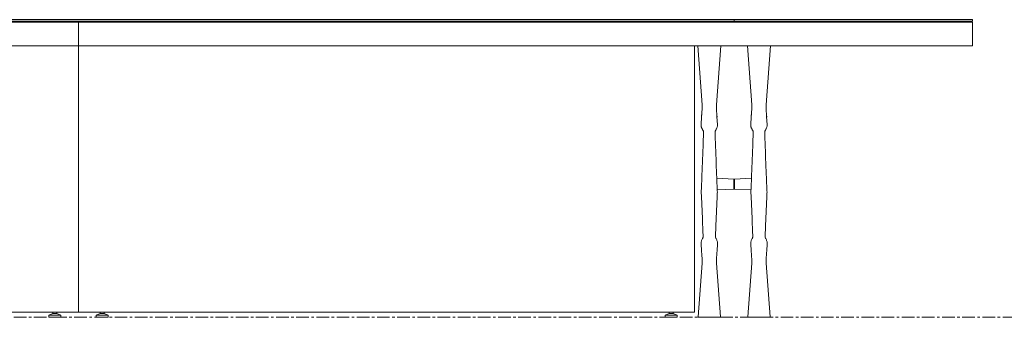
# Model space of a CAD drawing. Units: millimetres. Extents: x 838415 to 9545265, y -2488280 to -209876.
# Drawn here: x 898662 to 901140, y -224794 to -224044 of the extents above; entities that cross this region are included whole.
import ezdxf

# ---------------------------------------------------------------- set-up
doc = ezdxf.new("R2010")
doc.units = ezdxf.units.MM
doc.linetypes.add('CENTER', pattern=[50.8, 31.75, -6.35, 6.35, -6.35])
doc.layers.add('Düz_Çizgi_Addo', color=7, linetype='Continuous', lineweight=20)
doc.layers.add('Eksen_Addo', color=1, linetype='CENTER', lineweight=5)

# ---------------------------------------------------------------- blocks, each defined once
blk = doc.blocks.new('A$C4f563964')
at = {"layer": 'Düz_Çizgi_Addo'}
for points in [[(-15, 0), (15, 0), (5, 5), (-5, 5)], [(-15, -5), (15, -5), (15, 0), (-15, 0)], [(5, 5), (5, 8), (-5, 8), (-5, 5)]]:
    blk.add_lwpolyline(points, close=True, dxfattribs=at)
blk = doc.blocks.new('01 ARS MT RL 3A RA 450 160 075-Front')
for q in [(0, 6), (0, -67.1)]:
    blk.add_line((0, 0), q)
for points in [[(-155, 0), (-155, -67.1), (0, -67.1), (0, 0)], [(155, 0), (155, -67.1), (0, -67.1), (0, 0)]]:
    blk.add_lwpolyline(points)
at = {"layer": 'Düz_Çizgi_Addo'}
blk.add_line((225, 4.7), (225, 4.2), dxfattribs=at)
at = {"layer": 'Düz_Çizgi_Addo', "extrusion": (0, 1, 0)}
for p, q in [((156.97, -14.89), (155.83, 0)), ((156.97, -14.9), (155.83, 0)), ((155.83, 0), (156.97, -14.9)), ((160.53, -14.89), (161.67, 0)), ((160.53, -14.9), (161.67, 0)), ((161.67, 0), (160.53, -14.9)), ((169.47, -14.89), (168.33, 0)), ((169.47, -14.9), (168.33, 0)), ((168.33, 0), (169.47, -14.9)), ((173.03, -14.89), (174.17, 0)), ((173.03, -14.9), (174.17, 0)), ((174.17, 0), (173.03, -14.9)), ((156.97, -14.9), (156.97, -14.89)), ((160.53, -14.9), (160.53, -14.89)), ((169.47, -14.9), (169.47, -14.89)), ((173.03, -14.9), (173.03, -14.89)), ((156.81, -17.88), (156.69, -19.8)), ((156.69, -19.8), (156.69, -19.81)), ((160.69, -17.88), (160.81, -19.8)), ((160.81, -19.8), (160.81, -19.81)), ((169.31, -17.88), (169.19, -19.8)), ((169.19, -19.8), (169.19, -19.81)), ((173.19, -17.88), (173.31, -19.8)), ((173.31, -19.8), (173.31, -19.81)), ((164.91, -33.57), (160.63, -33.35)), ((160.63, -33.35), (164.91, -33.57)), ((164.91, -33.57), (160.63, -33.35)), ((164.91, -33.57), (164.91, -33.57)), ((164.91, -33.57), (164.91, -36.08)), ((164.91, -33.57), (164.91, -33.57)), ((164.91, -36.08), (164.91, -33.57)), ((165, -35.98), (165, -33.67)), ((165, -33.67), (165, -33.67)), ((165, -33.67), (165, -35.98)), ((165, -33.67), (165, -33.67)), ((165.09, -33.57), (169.37, -33.35)), ((169.37, -33.35), (165.09, -33.57)), ((165.09, -33.57), (169.37, -33.35)), ((165.09, -33.57), (165.09, -33.57)), ((165.09, -33.57), (165.09, -36.08)), ((165.09, -33.57), (165.09, -33.57)), ((165.09, -36.08), (165.09, -33.57)), ((164.91, -36.08), (160.76, -36.28)), ((160.76, -36.28), (164.91, -36.08)), ((164.91, -36.08), (160.76, -36.28)), ((165, -35.98), (165, -35.98)), ((165, -35.98), (165, -35.98)), ((165.09, -36.08), (169.24, -36.28)), ((169.24, -36.28), (165.09, -36.08)), ((165.09, -36.08), (169.24, -36.28)), ((156.8, -51.73), (156.69, -49.84)), ((156.81, -51.77), (156.8, -51.73)), ((160.69, -51.77), (160.7, -51.73)), ((160.7, -51.73), (160.81, -49.84)), ((169.3, -51.73), (169.19, -49.84)), ((169.31, -51.77), (169.3, -51.73)), ((173.19, -51.77), (173.2, -51.73)), ((173.2, -51.73), (173.31, -49.84)), ((155.93, -68.28), (156.97, -54.74)), ((156.97, -54.74), (155.93, -68.28)), ((156.97, -54.74), (155.93, -68.28)), ((161.57, -68.28), (160.53, -54.74)), ((160.53, -54.74), (161.57, -68.28)), ((160.53, -54.74), (161.57, -68.28)), ((168.43, -68.28), (169.47, -54.74)), ((169.47, -54.74), (168.43, -68.28)), ((169.47, -54.74), (168.43, -68.28)), ((174.07, -68.28), (173.03, -54.74)), ((173.03, -54.74), (174.07, -68.28)), ((173.03, -54.74), (174.07, -68.28))]:
    blk.add_line(p, q, dxfattribs=at)
at = {"layer": 'Düz_Çizgi_Addo'}
for points in [[(225, 0), (-225, 0), (-225, 6), (225, 6)], [(-165, 6.6), (165, 6.6), (165, 6.2), (-165, 6.2)], [(165, 6.2), (225, 6.2), (225, 6.6), (165, 6.6)]]:
    blk.add_lwpolyline(points, close=True, dxfattribs=at)
at = {"layer": 'Düz_Çizgi_Addo', "extrusion": (0, 0, -1)}
for centre, start, end in [((-164.9, -33.67), 93, 180), ((-165.1, -33.67), 360, 87), ((-164.9, -35.98), 180, 267), ((-165.1, -35.98), 273, 0)]:
    blk.add_arc(centre, 0.1, start, end, dxfattribs=at)
for centre, major_axis, ratio, start_param, end_param in [((156.83, -20.24), (-0.118, -0.022), 0.335714, 0, 0.097025), ((160.67, -20.24), (0.118, -0.022), 0.335714, -0.097025, 0), ((169.33, -20.24), (-0.118, -0.022), 0.335714, 0, 0.097025), ((173.17, -20.24), (0.118, -0.022), 0.335714, -0.097025, 0), ((164.9, -33.67), (0.1, 0), 0.999993, -1.518436, 0), ((165.1, -33.67), (-0.1, 0), 0.999993, 0, 1.518436), ((156.84, -36.8), (-0.12, 0), 0.920382, 0.00167, 0.002291), ((156.84, -36.8), (-0.12, 0), 0.920382, 0.424903, 0.425156), ((164.9, -35.98), (0.1, 0), 0.999993, 0, 1.518436), ((165.1, -35.98), (-0.1, 0), 0.999993, -1.518436, 0), ((169.34, -36.8), (-0.12, 0), 0.920382, 0.00167, 0.002291), ((169.34, -36.8), (-0.12, 0), 0.920382, 0.424903, 0.425156), ((156.83, -49.41), (-0.118, 0.022), 0.33572, -0.097017, 0), ((160.67, -49.41), (0.118, 0.022), 0.33572, 0, 0.097017), ((169.33, -49.41), (-0.118, 0.022), 0.33572, -0.097017, 0), ((173.17, -49.41), (0.118, 0.022), 0.33572, 0, 0.097017), ((158.75, -68.28), (-2.82, 0), 0.003628, 0, 0.000277), ((156.03, -68.29), (-0.1, 0), 0.999993, 0, 0.076119), ((156.03, -68.29), (-0.1, 0), 0.999993, -1.53589, 0), ((158.75, -68.39), (2.73, 0), 0.003628, 0, 0.104072), ((161.47, -68.29), (0.1, 0), 0.999993, 0, 1.53589), ((158.75, -68.28), (2.82, 0), 0.003628, -0.000277, 0), ((161.47, -68.29), (0.1, 0), 0.999993, -0.076119, 0), ((171.25, -68.28), (-2.82, 0), 0.003628, 0, 0.000277), ((168.53, -68.29), (-0.1, 0), 0.999993, 0, 0.076119), ((168.53, -68.29), (-0.1, 0), 0.999993, -1.53589, 0), ((171.25, -68.39), (2.73, 0), 0.003628, 0.104072, 3.037521), ((171.25, -68.39), (2.73, 0), 0.003628, 0, 0.104072), ((173.97, -68.29), (0.1, 0), 0.999993, 0, 1.53589), ((171.25, -68.28), (2.82, 0), 0.003628, -0.000277, 0), ((173.97, -68.29), (0.1, 0), 0.999993, -0.076119, 0)]:
    blk.add_ellipse(centre, major_axis=major_axis, ratio=ratio, start_param=start_param, end_param=end_param, dxfattribs=at)
at = {"layer": 'Düz_Çizgi_Addo'}
for centre, major_axis, ratio, start_param, end_param in [((156.83, -20.24), (-0.118, -0.022), 0.335714, -0.097025, 0), ((160.67, -20.24), (0.118, -0.022), 0.335714, 0, 0.097025), ((169.33, -20.24), (-0.118, -0.022), 0.335714, -0.097025, 0), ((173.17, -20.24), (0.118, -0.022), 0.335714, 0, 0.097025), ((164.9, -33.67), (0.1, 0), 0.999993, 0, 1.518436), ((165.1, -33.67), (-0.1, 0), 0.999993, -1.518436, 0), ((160.66, -36.8), (0.12, 0), 0.920382, 0.424903, 0.425156), ((160.66, -36.8), (0.12, 0), 0.920382, 0.00167, 0.002291), ((164.9, -35.98), (0.1, 0), 0.999993, -1.518436, 0), ((165.1, -35.98), (-0.1, 0), 0.999993, 0, 1.518436), ((173.16, -36.8), (0.12, 0), 0.920382, 0.424903, 0.425156), ((173.16, -36.8), (0.12, 0), 0.920382, 0.00167, 0.002291), ((156.83, -49.41), (-0.118, 0.022), 0.33572, 0, 0.097017), ((160.67, -49.41), (0.118, 0.022), 0.33572, -0.097017, 0), ((169.33, -49.41), (-0.118, 0.022), 0.33572, 0, 0.097017), ((173.17, -49.41), (0.118, 0.022), 0.33572, -0.097017, 0), ((158.75, -68.28), (-2.82, 0), 0.003628, -0.000277, 0), ((156.03, -68.29), (-0.1, 0), 0.999993, -0.076119, 0), ((156.03, -68.29), (-0.1, 0), 0.999993, 0, 1.53589), ((158.75, -68.39), (-2.73, 0), 0.003628, 0, 0.104072), ((158.75, -68.39), (-2.73, 0), 0.003628, 0.104072, 3.037521), ((161.47, -68.29), (0.1, 0), 0.999993, -1.53589, 0), ((158.75, -68.28), (2.82, 0), 0.003628, 0, 0.000277), ((161.47, -68.29), (0.1, 0), 0.999993, 0, 0.076119), ((171.25, -68.28), (-2.82, 0), 0.003628, -0.000277, 0), ((168.53, -68.29), (-0.1, 0), 0.999993, -0.076119, 0), ((168.53, -68.29), (-0.1, 0), 0.999993, 0, 1.53589), ((171.25, -68.39), (-2.73, 0), 0.003628, 0, 0.104072), ((173.97, -68.29), (0.1, 0), 0.999993, -1.53589, 0), ((171.25, -68.28), (2.82, 0), 0.003628, 0, 0.000277), ((173.97, -68.29), (0.1, 0), 0.999993, 0, 0.076119)]:
    blk.add_ellipse(centre, major_axis=major_axis, ratio=ratio, start_param=start_param, end_param=end_param, dxfattribs=at)
for points, knots in [([(156.8, -17.91), (156.8, -17.84), (156.81, -17.76), (156.82, -17.61), (156.82, -17.54), (156.83, -17.4), (156.84, -17.34), (156.85, -17.16), (156.86, -17.03), (156.89, -16.75), (156.9, -16.61), (156.92, -16.32), (156.93, -16.17), (156.95, -15.87), (156.95, -15.71), (156.97, -15.4), (156.97, -15.24), (156.97, -15.04), (156.97, -15.01), (156.97, -14.95), (156.97, -14.92), (156.97, -14.89)], [0.642462, 0.642462, 0.642462, 0.642462, 4.071228, 4.071228, 8.550611, 8.550611, 11.680164, 11.680164, 17.600811, 17.600811, 22.886652, 22.886652, 27.899342, 27.899342, 32.802588, 32.802588, 37.639604, 37.639604, 38.566247, 38.566247, 39.498105, 39.498105, 39.498105, 39.498105]), ([(160.7, -17.91), (160.7, -17.84), (160.69, -17.76), (160.68, -17.61), (160.68, -17.54), (160.67, -17.4), (160.66, -17.34), (160.65, -17.16), (160.64, -17.03), (160.61, -16.75), (160.6, -16.61), (160.58, -16.32), (160.57, -16.17), (160.55, -15.87), (160.55, -15.71), (160.53, -15.4), (160.53, -15.24), (160.53, -15.04), (160.53, -15.01), (160.53, -14.95), (160.53, -14.92), (160.53, -14.89)], [0.642462, 0.642462, 0.642462, 0.642462, 4.071228, 4.071228, 8.550611, 8.550611, 11.680164, 11.680164, 17.600811, 17.600811, 22.886652, 22.886652, 27.899342, 27.899342, 32.802588, 32.802588, 37.639604, 37.639604, 38.566247, 38.566247, 39.498105, 39.498105, 39.498105, 39.498105]), ([(169.3, -17.91), (169.3, -17.84), (169.31, -17.76), (169.32, -17.61), (169.32, -17.54), (169.33, -17.4), (169.34, -17.34), (169.35, -17.16), (169.36, -17.03), (169.39, -16.75), (169.4, -16.61), (169.42, -16.32), (169.43, -16.17), (169.45, -15.87), (169.45, -15.71), (169.47, -15.4), (169.47, -15.24), (169.47, -15.04), (169.47, -15.01), (169.47, -14.95), (169.47, -14.92), (169.47, -14.89)], [0.642462, 0.642462, 0.642462, 0.642462, 4.071228, 4.071228, 8.550611, 8.550611, 11.680164, 11.680164, 17.600811, 17.600811, 22.886652, 22.886652, 27.899342, 27.899342, 32.802588, 32.802588, 37.639604, 37.639604, 38.566247, 38.566247, 39.498105, 39.498105, 39.498105, 39.498105]), ([(173.2, -17.91), (173.2, -17.84), (173.19, -17.76), (173.18, -17.61), (173.18, -17.54), (173.17, -17.4), (173.16, -17.34), (173.15, -17.16), (173.14, -17.03), (173.11, -16.75), (173.1, -16.61), (173.08, -16.32), (173.07, -16.17), (173.05, -15.87), (173.05, -15.71), (173.03, -15.4), (173.03, -15.24), (173.03, -15.04), (173.03, -15.01), (173.03, -14.95), (173.03, -14.92), (173.03, -14.89)], [0.642462, 0.642462, 0.642462, 0.642462, 4.071228, 4.071228, 8.550611, 8.550611, 11.680164, 11.680164, 17.600811, 17.600811, 22.886652, 22.886652, 27.899342, 27.899342, 32.802588, 32.802588, 37.639604, 37.639604, 38.566247, 38.566247, 39.498105, 39.498105, 39.498105, 39.498105]), ([(156.71, -20.25), (156.7, -20.16), (156.68, -20.05), (156.68, -19.92), (156.68, -19.86), (156.68, -19.81), (156.69, -19.76)], [0, 0, 0, 0, 0.5, 0.5, 0.5, 0.7066904, 0.7066904, 0.7066904, 0.7066904]), ([(160.79, -20.25), (160.8, -20.16), (160.82, -20.05), (160.82, -19.92), (160.82, -19.86), (160.82, -19.81), (160.81, -19.76)], [0, 0, 0, 0, 0.5, 0.5, 0.5, 0.7066904, 0.7066904, 0.7066904, 0.7066904]), ([(169.21, -20.25), (169.2, -20.16), (169.18, -20.05), (169.18, -19.92), (169.18, -19.86), (169.18, -19.81), (169.19, -19.76)], [0, 0, 0, 0, 0.5, 0.5, 0.5, 0.7066904, 0.7066904, 0.7066904, 0.7066904]), ([(173.29, -20.25), (173.3, -20.16), (173.32, -20.05), (173.32, -19.92), (173.32, -19.86), (173.32, -19.81), (173.31, -19.76)], [0, 0, 0, 0, 0.5, 0.5, 0.5, 0.7066904, 0.7066904, 0.7066904, 0.7066904]), ([(157.21, -21.43), (157.19, -21.38), (157.16, -21.32), (157.09, -21.19), (157.05, -21.11), (156.96, -20.95), (156.92, -20.86), (156.84, -20.69), (156.8, -20.59), (156.75, -20.42), (156.73, -20.34), (156.71, -20.26)], [5.433151, 5.433151, 5.433151, 5.433151, 7.657396, 7.657396, 10.41289, 10.41289, 13.255855, 13.255855, 16.265026, 16.265026, 18.858989, 18.858989, 18.858989, 18.858989]), ([(156.81, -34.82), (156.85, -33.72), (156.9, -32.62), (157.05, -28.83), (157.15, -26.14), (157.26, -22.86), (157.28, -22.27), (157.3, -21.69)], [48.663683, 48.663683, 48.663683, 48.663683, 130.00004, 130.00004, 327.355553, 327.355553, 370.023813, 370.023813, 370.023813, 370.023813]), ([(157.3, -21.69), (157.3, -21.67), (157.29, -21.64), (157.27, -21.56), (157.25, -21.51), (157.22, -21.44), (157.21, -21.44), (157.21, -21.43)], [0, 0, 0, 0, 2.499351, 2.499351, 5.004195, 5.004195, 5.433151, 5.433151, 5.433151, 5.433151]), ([(160.2, -21.69), (160.2, -21.67), (160.21, -21.64), (160.23, -21.56), (160.25, -21.51), (160.28, -21.44), (160.29, -21.44), (160.29, -21.43)], [0, 0, 0, 0, 2.499351, 2.499351, 5.004195, 5.004195, 5.433151, 5.433151, 5.433151, 5.433151]), ([(160.69, -34.82), (160.65, -33.72), (160.6, -32.62), (160.45, -28.83), (160.35, -26.14), (160.24, -22.86), (160.22, -22.27), (160.2, -21.69)], [48.663683, 48.663683, 48.663683, 48.663683, 130.00004, 130.00004, 327.355553, 327.355553, 370.023813, 370.023813, 370.023813, 370.023813]), ([(160.29, -21.43), (160.31, -21.38), (160.34, -21.32), (160.41, -21.19), (160.45, -21.11), (160.54, -20.95), (160.58, -20.86), (160.66, -20.69), (160.7, -20.59), (160.75, -20.42), (160.77, -20.34), (160.79, -20.26)], [5.433151, 5.433151, 5.433151, 5.433151, 7.657396, 7.657396, 10.41289, 10.41289, 13.255855, 13.255855, 16.265026, 16.265026, 18.858989, 18.858989, 18.858989, 18.858989]), ([(169.71, -21.43), (169.69, -21.38), (169.66, -21.32), (169.59, -21.19), (169.55, -21.11), (169.46, -20.95), (169.42, -20.86), (169.34, -20.69), (169.3, -20.59), (169.25, -20.42), (169.23, -20.34), (169.21, -20.26)], [5.433151, 5.433151, 5.433151, 5.433151, 7.657396, 7.657396, 10.41289, 10.41289, 13.255855, 13.255855, 16.265026, 16.265026, 18.858989, 18.858989, 18.858989, 18.858989]), ([(169.31, -34.82), (169.35, -33.72), (169.4, -32.62), (169.55, -28.83), (169.65, -26.14), (169.76, -22.86), (169.78, -22.27), (169.8, -21.69)], [48.663683, 48.663683, 48.663683, 48.663683, 130.00004, 130.00004, 327.355553, 327.355553, 370.023813, 370.023813, 370.023813, 370.023813]), ([(169.8, -21.69), (169.8, -21.67), (169.79, -21.64), (169.77, -21.56), (169.75, -21.51), (169.72, -21.44), (169.71, -21.44), (169.71, -21.43)], [0, 0, 0, 0, 2.499351, 2.499351, 5.004195, 5.004195, 5.433151, 5.433151, 5.433151, 5.433151]), ([(172.7, -21.69), (172.7, -21.67), (172.71, -21.64), (172.73, -21.56), (172.75, -21.51), (172.78, -21.44), (172.79, -21.44), (172.79, -21.43)], [0, 0, 0, 0, 2.499351, 2.499351, 5.004195, 5.004195, 5.433151, 5.433151, 5.433151, 5.433151]), ([(173.19, -34.82), (173.15, -33.72), (173.1, -32.62), (172.95, -28.83), (172.85, -26.14), (172.74, -22.86), (172.72, -22.27), (172.7, -21.69)], [48.663683, 48.663683, 48.663683, 48.663683, 130.00004, 130.00004, 327.355553, 327.355553, 370.023813, 370.023813, 370.023813, 370.023813]), ([(172.79, -21.43), (172.81, -21.38), (172.84, -21.32), (172.91, -21.19), (172.95, -21.11), (173.04, -20.95), (173.08, -20.86), (173.16, -20.69), (173.2, -20.59), (173.25, -20.42), (173.27, -20.34), (173.29, -20.26)], [5.433151, 5.433151, 5.433151, 5.433151, 7.657396, 7.657396, 10.41289, 10.41289, 13.255855, 13.255855, 16.265026, 16.265026, 18.858989, 18.858989, 18.858989, 18.858989]), ([(156.72, -36.8), (156.72, -36.66), (156.73, -36.53), (156.76, -35.99), (156.77, -35.58), (156.8, -35.06), (156.8, -34.94), (156.81, -34.82)], [0, 0, 0, 0, 10, 10, 40.000002, 40.000002, 48.663683, 48.663683, 48.663683, 48.663683]), ([(157.21, -48.22), (157.18, -47.41), (157.15, -46.61), (157.02, -43.37), (156.92, -40.93), (156.77, -37.93), (156.75, -37.37), (156.72, -36.81)], [65.037337, 65.037337, 65.037337, 65.037337, 130.000042, 130.000042, 325.438868, 325.438868, 370.032291, 370.032291, 370.032291, 370.032291]), ([(160.29, -48.22), (160.32, -47.41), (160.35, -46.61), (160.48, -43.37), (160.58, -40.93), (160.73, -37.93), (160.75, -37.37), (160.78, -36.81)], [65.037337, 65.037337, 65.037337, 65.037337, 130.000042, 130.000042, 325.438868, 325.438868, 370.032291, 370.032291, 370.032291, 370.032291]), ([(160.78, -36.8), (160.78, -36.66), (160.77, -36.53), (160.74, -35.99), (160.73, -35.58), (160.7, -35.06), (160.7, -34.94), (160.69, -34.82)], [0, 0, 0, 0, 10, 10, 40.000002, 40.000002, 48.663683, 48.663683, 48.663683, 48.663683]), ([(169.22, -36.8), (169.22, -36.66), (169.23, -36.53), (169.26, -35.99), (169.27, -35.58), (169.3, -35.06), (169.3, -34.94), (169.31, -34.82)], [0, 0, 0, 0, 10, 10, 40.000002, 40.000002, 48.663683, 48.663683, 48.663683, 48.663683]), ([(169.71, -48.22), (169.68, -47.41), (169.65, -46.61), (169.52, -43.37), (169.42, -40.93), (169.27, -37.93), (169.25, -37.37), (169.22, -36.81)], [65.037337, 65.037337, 65.037337, 65.037337, 130.000042, 130.000042, 325.438868, 325.438868, 370.032291, 370.032291, 370.032291, 370.032291]), ([(172.79, -48.22), (172.82, -47.41), (172.85, -46.61), (172.98, -43.37), (173.08, -40.93), (173.23, -37.93), (173.25, -37.37), (173.28, -36.81)], [65.037337, 65.037337, 65.037337, 65.037337, 130.000042, 130.000042, 325.438868, 325.438868, 370.032291, 370.032291, 370.032291, 370.032291]), ([(173.28, -36.8), (173.28, -36.66), (173.27, -36.53), (173.24, -35.99), (173.23, -35.58), (173.2, -35.06), (173.2, -34.94), (173.19, -34.82)], [0, 0, 0, 0, 10, 10, 40.000002, 40.000002, 48.663683, 48.663683, 48.663683, 48.663683]), ([(156.71, -49.39), (156.7, -49.48), (156.68, -49.6), (156.68, -49.73), (156.68, -49.77), (156.68, -49.8), (156.69, -49.84)], [0, 0, 0, 0, 0.5, 0.5, 0.5, 0.6457131, 0.6457131, 0.6457131, 0.6457131]), ([(156.71, -49.39), (156.74, -49.26), (156.77, -49.14), (156.86, -48.91), (156.91, -48.79), (157.01, -48.59), (157.06, -48.5), (157.14, -48.35), (157.18, -48.28), (157.21, -48.22)], [0, 0, 0, 0, 3.926854, 3.926854, 7.584869, 7.584869, 10.727869, 10.727869, 13.412286, 13.412286, 13.412286, 13.412286]), ([(160.79, -49.39), (160.76, -49.26), (160.73, -49.14), (160.64, -48.91), (160.59, -48.79), (160.49, -48.59), (160.44, -48.5), (160.36, -48.35), (160.32, -48.28), (160.29, -48.22)], [0, 0, 0, 0, 3.926854, 3.926854, 7.584869, 7.584869, 10.727869, 10.727869, 13.412286, 13.412286, 13.412286, 13.412286]), ([(160.79, -49.39), (160.8, -49.48), (160.82, -49.6), (160.82, -49.73), (160.82, -49.77), (160.82, -49.8), (160.81, -49.84)], [0, 0, 0, 0, 0.5, 0.5, 0.5, 0.6457131, 0.6457131, 0.6457131, 0.6457131]), ([(169.21, -49.39), (169.2, -49.48), (169.18, -49.6), (169.18, -49.73), (169.18, -49.77), (169.18, -49.8), (169.19, -49.84)], [0, 0, 0, 0, 0.5, 0.5, 0.5, 0.6457131, 0.6457131, 0.6457131, 0.6457131]), ([(169.21, -49.39), (169.24, -49.26), (169.27, -49.14), (169.36, -48.91), (169.41, -48.79), (169.51, -48.59), (169.56, -48.5), (169.64, -48.35), (169.68, -48.28), (169.71, -48.22)], [0, 0, 0, 0, 3.926854, 3.926854, 7.584869, 7.584869, 10.727869, 10.727869, 13.412286, 13.412286, 13.412286, 13.412286]), ([(173.29, -49.39), (173.26, -49.26), (173.23, -49.14), (173.14, -48.91), (173.09, -48.79), (172.99, -48.59), (172.94, -48.5), (172.86, -48.35), (172.82, -48.28), (172.79, -48.22)], [0, 0, 0, 0, 3.926854, 3.926854, 7.584869, 7.584869, 10.727869, 10.727869, 13.412286, 13.412286, 13.412286, 13.412286]), ([(173.29, -49.39), (173.3, -49.48), (173.32, -49.6), (173.32, -49.73), (173.32, -49.77), (173.32, -49.8), (173.31, -49.84)], [0, 0, 0, 0, 0.5, 0.5, 0.5, 0.6457131, 0.6457131, 0.6457131, 0.6457131]), ([(156.97, -54.75), (156.97, -54.73), (156.97, -54.71), (156.97, -54.65), (156.97, -54.62), (156.97, -54.51), (156.97, -54.43), (156.96, -54.23), (156.96, -54.11), (156.95, -53.84), (156.94, -53.68), (156.92, -53.39), (156.91, -53.25), (156.89, -52.98), (156.88, -52.85), (156.86, -52.61), (156.85, -52.5), (156.84, -52.28), (156.83, -52.18), (156.81, -52.02), (156.81, -51.92), (156.8, -51.77), (156.8, -51.73), (156.8, -51.68)], [0.046124, 0.046124, 0.046124, 0.046124, 0.711268, 0.711268, 1.69504, 1.69504, 4.013003, 4.013003, 7.706341, 7.706341, 12.523315, 12.523315, 17.37274, 17.37274, 22.290858, 22.290858, 27.318239, 27.318239, 32.589551, 32.589551, 37.643438, 37.643438, 39.504641, 39.504641, 39.504641, 39.504641]), ([(160.53, -54.75), (160.53, -54.73), (160.53, -54.71), (160.53, -54.65), (160.53, -54.62), (160.53, -54.51), (160.53, -54.43), (160.54, -54.23), (160.54, -54.11), (160.55, -53.84), (160.56, -53.68), (160.58, -53.39), (160.59, -53.25), (160.61, -52.98), (160.62, -52.85), (160.64, -52.61), (160.65, -52.5), (160.66, -52.28), (160.67, -52.18), (160.69, -52.02), (160.69, -51.92), (160.7, -51.77), (160.7, -51.73), (160.7, -51.68)], [0.046124, 0.046124, 0.046124, 0.046124, 0.711268, 0.711268, 1.69504, 1.69504, 4.013003, 4.013003, 7.706341, 7.706341, 12.523315, 12.523315, 17.37274, 17.37274, 22.290858, 22.290858, 27.318239, 27.318239, 32.589551, 32.589551, 37.643438, 37.643438, 39.504641, 39.504641, 39.504641, 39.504641]), ([(169.47, -54.75), (169.47, -54.73), (169.47, -54.71), (169.47, -54.65), (169.47, -54.62), (169.47, -54.51), (169.47, -54.43), (169.46, -54.23), (169.46, -54.11), (169.45, -53.84), (169.44, -53.68), (169.42, -53.39), (169.41, -53.25), (169.39, -52.98), (169.38, -52.85), (169.36, -52.61), (169.35, -52.5), (169.34, -52.28), (169.33, -52.18), (169.31, -52.02), (169.31, -51.92), (169.3, -51.77), (169.3, -51.73), (169.3, -51.68)], [0.046124, 0.046124, 0.046124, 0.046124, 0.711268, 0.711268, 1.69504, 1.69504, 4.013003, 4.013003, 7.706341, 7.706341, 12.523315, 12.523315, 17.37274, 17.37274, 22.290858, 22.290858, 27.318239, 27.318239, 32.589551, 32.589551, 37.643438, 37.643438, 39.504641, 39.504641, 39.504641, 39.504641]), ([(173.03, -54.75), (173.03, -54.73), (173.03, -54.71), (173.03, -54.65), (173.03, -54.62), (173.03, -54.51), (173.03, -54.43), (173.04, -54.23), (173.04, -54.11), (173.05, -53.84), (173.06, -53.68), (173.08, -53.39), (173.09, -53.25), (173.11, -52.98), (173.12, -52.85), (173.14, -52.61), (173.15, -52.5), (173.16, -52.28), (173.17, -52.18), (173.19, -52.02), (173.19, -51.92), (173.2, -51.77), (173.2, -51.73), (173.2, -51.68)], [0.046124, 0.046124, 0.046124, 0.046124, 0.711268, 0.711268, 1.69504, 1.69504, 4.013003, 4.013003, 7.706341, 7.706341, 12.523315, 12.523315, 17.37274, 17.37274, 22.290858, 22.290858, 27.318239, 27.318239, 32.589551, 32.589551, 37.643438, 37.643438, 39.504641, 39.504641, 39.504641, 39.504641]), ([(155.93, -68.29), (155.93, -68.29), (155.93, -68.29), (155.93, -68.29), (155.93, -68.29), (155.93, -68.29), (155.93, -68.29), (155.93, -68.29), (155.93, -68.28), (155.93, -68.28), (155.93, -68.28), (155.93, -68.28)], [3.1415926536, 3.1415926536, 3.1415926536, 3.1415926536, 3.1416479878, 3.1416479878, 3.141703322, 3.141703322, 3.1417586562, 3.1417586562, 3.1418139904, 3.1418139904, 3.1418693246, 3.1418693246, 3.1418693246, 3.1418693246]), ([(161.57, -68.29), (161.57, -68.29), (161.57, -68.29), (161.57, -68.29), (161.57, -68.29), (161.57, -68.29), (161.57, -68.29), (161.57, -68.29), (161.57, -68.28), (161.57, -68.28), (161.57, -68.28), (161.57, -68.28)], [3.1415926536, 3.1415926536, 3.1415926536, 3.1415926536, 3.1416479878, 3.1416479878, 3.141703322, 3.141703322, 3.1417586562, 3.1417586562, 3.1418139904, 3.1418139904, 3.1418693246, 3.1418693246, 3.1418693246, 3.1418693246]), ([(168.43, -68.29), (168.43, -68.29), (168.43, -68.29), (168.43, -68.29), (168.43, -68.29), (168.43, -68.29), (168.43, -68.29), (168.43, -68.29), (168.43, -68.28), (168.43, -68.28), (168.43, -68.28), (168.43, -68.28)], [3.1415926536, 3.1415926536, 3.1415926536, 3.1415926536, 3.1416479878, 3.1416479878, 3.141703322, 3.141703322, 3.1417586562, 3.1417586562, 3.1418139904, 3.1418139904, 3.1418693246, 3.1418693246, 3.1418693246, 3.1418693246]), ([(174.07, -68.29), (174.07, -68.29), (174.07, -68.29), (174.07, -68.29), (174.07, -68.29), (174.07, -68.29), (174.07, -68.29), (174.07, -68.29), (174.07, -68.28), (174.07, -68.28), (174.07, -68.28), (174.07, -68.28)], [3.1415926536, 3.1415926536, 3.1415926536, 3.1415926536, 3.1416479878, 3.1416479878, 3.141703322, 3.141703322, 3.1417586562, 3.1417586562, 3.1418139904, 3.1418139904, 3.1418693246, 3.1418693246, 3.1418693246, 3.1418693246])]:
    blk.add_open_spline(points, degree=3, knots=knots, dxfattribs=at)
for points in [[(156.97, -14.9), (156.97, -14.9), (156.97, -14.89), (156.97, -14.89)], [(160.53, -14.9), (160.53, -14.9), (160.53, -14.89), (160.53, -14.89)], [(169.47, -14.9), (169.47, -14.9), (169.47, -14.89), (169.47, -14.89)], [(173.03, -14.9), (173.03, -14.9), (173.03, -14.89), (173.03, -14.89)], [(156.8, -17.96), (156.8, -17.94), (156.8, -17.93), (156.8, -17.91)], [(160.7, -17.96), (160.7, -17.94), (160.7, -17.93), (160.7, -17.91)], [(169.3, -17.96), (169.3, -17.94), (169.3, -17.93), (169.3, -17.91)], [(173.2, -17.96), (173.2, -17.94), (173.2, -17.93), (173.2, -17.91)], [(156.72, -36.8), (156.72, -36.8), (156.72, -36.81), (156.72, -36.81)], [(156.72, -36.8), (156.72, -36.8), (156.72, -36.8), (156.72, -36.8)], [(156.72, -36.81), (156.72, -36.81), (156.72, -36.8), (156.72, -36.8)], [(160.78, -36.8), (160.78, -36.8), (160.78, -36.81), (160.78, -36.81)], [(160.78, -36.8), (160.78, -36.8), (160.78, -36.8), (160.78, -36.8)], [(160.78, -36.81), (160.78, -36.81), (160.78, -36.8), (160.78, -36.8)], [(169.22, -36.8), (169.22, -36.8), (169.22, -36.81), (169.22, -36.81)], [(169.22, -36.8), (169.22, -36.8), (169.22, -36.8), (169.22, -36.8)], [(169.22, -36.81), (169.22, -36.81), (169.22, -36.8), (169.22, -36.8)], [(173.28, -36.8), (173.28, -36.8), (173.28, -36.81), (173.28, -36.81)], [(173.28, -36.8), (173.28, -36.8), (173.28, -36.8), (173.28, -36.8)], [(173.28, -36.81), (173.28, -36.81), (173.28, -36.8), (173.28, -36.8)], [(156.97, -54.74), (156.97, -54.74), (156.97, -54.74), (156.97, -54.74)], [(156.97, -54.74), (156.97, -54.74), (156.97, -54.75), (156.97, -54.75)], [(156.97, -54.75), (156.97, -54.75), (156.97, -54.75), (156.97, -54.75)], [(160.53, -54.74), (160.53, -54.74), (160.53, -54.74), (160.53, -54.74)], [(160.53, -54.74), (160.53, -54.74), (160.53, -54.75), (160.53, -54.75)], [(160.53, -54.75), (160.53, -54.75), (160.53, -54.75), (160.53, -54.75)], [(169.47, -54.74), (169.47, -54.74), (169.47, -54.74), (169.47, -54.74)], [(169.47, -54.74), (169.47, -54.74), (169.47, -54.75), (169.47, -54.75)], [(169.47, -54.75), (169.47, -54.75), (169.47, -54.75), (169.47, -54.75)], [(173.03, -54.74), (173.03, -54.74), (173.03, -54.74), (173.03, -54.74)], [(173.03, -54.74), (173.03, -54.74), (173.03, -54.75), (173.03, -54.75)], [(173.03, -54.75), (173.03, -54.75), (173.03, -54.75), (173.03, -54.75)]]:
    blk.add_open_spline(points, degree=3, dxfattribs=at)
at = {"yscale": 0.1, "zscale": 0.1}
for p, xscale in [((-5.96, -67.9), -0.1), ((5.96, -67.9), 0.1), ((149.13, -67.9), -0.1)]:
    blk.add_blockref('A$C4f563964', p, dxfattribs=dict(at, xscale=xscale))

msp = doc.modelspace()

# ---------------------------------------------------------------- linework, layer by layer
at = {"layer": 'Eksen_Addo'}
msp.add_line((896310.1, -224793.6), (903410.1, -224793.6), dxfattribs=at)
msp.add_line((896310.1, -224793.6), (903410.1, -224793.6), dxfattribs=at)

# ---------------------------------------------------------------- block references
at = {"layer": 'Düz_Çizgi_Addo', "xscale": 10, "yscale": 10, "zscale": 10}
msp.add_blockref('01 ARS MT RL 3A RA 450 160 075-Front', (898810.1, -224109.6), dxfattribs=at)

doc.saveas('drawing.dxf')
